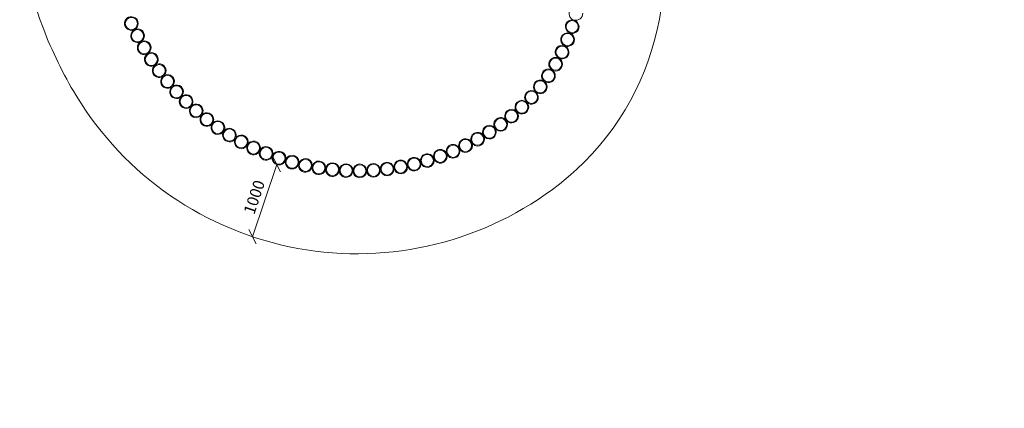
# Model space of a CAD drawing. Units: millimetres. Extents: x 352 to 578302, y -1972 to 596964.
# Drawn here: x 352 to 13288, y -1972 to 3135 of the extents above; entities that cross this region are included whole.
import ezdxf

# ---------------------------------------------------------------- set-up
doc = ezdxf.new("R2010")
doc.units = ezdxf.units.MM
doc.layers.get('0').update_dxf_attribs({"color": 1, "lineweight": 0})
doc.layers.get('Defpoints').update_dxf_attribs({"lineweight": 0})
doc.layers.add('layer 1', color=7, linetype='Continuous')
doc.layers.add('Контур', color=7, linetype='Continuous', lineweight=15)
doc.layers.add('Подписи', color=7, linetype='Continuous', lineweight=15)
doc.styles.add('GOST-2.304_Type-B_italic', font='GOST Common Italic.ttf')
doc.dimstyles.new('Мой размер', dxfattribs={"dimtxt": 150, "dimasz": 150, "dimexe": 0, "dimexo": 0.625, "dimgap": 50, "dimtad": 1, "dimtxsty": 'GOST-2.304_Type-B_italic', "dimblk": 'OBLIQUE', "dimcen": 2.5, "dimclrt": 256, "dimadec": 0, "dimazin": 0, "dimtfac": 1, "dimtmove": 0, "dimatfit": 3, "dimfxl": 1, "dimlwd": -1, "dimlwe": -1, "dimarcsym": 0})

# ---------------------------------------------------------------- blocks, each defined once
blk = doc.blocks.new('_Oblique')
at = {"color": 0, "linetype": 'ByBlock', "lineweight": -2}
blk.add_line((-0.5, -0.5), (0.5, 0.5), dxfattribs=at)
blk = doc.blocks.new('*D51')
at = {"layer": 'Defpoints', "color": 0, "ltscale": 600, "transparency": 16777216}
for p in [(3729, 1231), (3411, 283), (3411, 283)]:
    blk.add_point(p, dxfattribs=at)
at = {"layer": 'Подписи', "color": 0, "ltscale": 600, "transparency": 16777216}
for p, q in [((3729, 1231), (3411, 283)), ((3730, 1231), (3729, 1231)), ((3412, 283), (3411, 283))]:
    blk.add_line(p, q, dxfattribs=at)
at = {"layer": 'Подписи', "color": 0, "ltscale": 600, "transparency": 16777216, "xscale": 150, "yscale": 150, "zscale": 150}
for p, rotation in [((3729, 1231), 71.45391824760011), ((3411, 283), 251.4539182476001)]:
    blk.add_blockref('_Oblique', p, dxfattribs=dict(at, rotation=rotation))
at = {"layer": 'Подписи', "ltscale": 600, "transparency": 16777216, "insert": (3452, 797), "char_height": 150, "attachment_point": 5, "rotation": 71.4539, "style": 'GOST-2.304_Type-B_italic'}
blk.add_mtext('1000', dxfattribs=at)

msp = doc.modelspace()

# ---------------------------------------------------------------- hatches: boundary and pattern name
at = {"layer": 'layer 1', "true_color": 0x5b5b5b}
h = msp.add_hatch(color=251, dxfattribs=at)
edge = h.paths.add_edge_path()
edge.add_spline(control_points=[(13287.711, -1972.294), (13287.711, -1972.294), (13287.639, -1972.028), (13287.639, -1972.028), (13287.639, -1972.028), (13287.568, -1972.294), (13287.568, -1972.294), (13287.568, -1972.294), (13287.711, -1972.294), (13287.711, -1972.294)], knot_values=[0, 0, 0, 0, 0.333333333, 0.333333333, 0.333333333, 0.666666667, 0.666666667, 0.666666667, 1, 1, 1, 1], degree=3, periodic=0)

# ---------------------------------------------------------------- linework, layer by layer
at = {"layer": 'Контур'}
for p, q in [((4729.836, 1153.756), (4729.855, 1151.851)), ((4909.782, 1150.997), (4909.787, 1150.749)), ((5089.368, 1163.004), (5089.628, 1157.786))]:
    msp.add_line(p, q, dxfattribs=at)
at = {"layer": 'Контур', "flags": 128}
for points in [[(4550.334, 1166.797), (4550.273, 1161.143), (4550.212, 1159.902)], [(5268, 1185.058), (5268.5, 1180.49), (5268.794, 1174.844)]]:
    msp.add_lwpolyline(points, dxfattribs=at)
at = {"layer": 'Контур'}
for centre in [(1818.792, 3084.905), (7610.482, 3043.605), (1899.778, 2924.166), (1987.233, 2766.853), (7550.032, 2874.102), (7477.497, 2709.406), (2081.371, 2613.456), (7393.256, 2550.378), (2183.816, 2465.477), (7297.75, 2397.852), (2294.314, 2323.415), (7191.476, 2252.622), (2412.565, 2187.738), (2538.2, 2058.869), (7074.991, 2115.447), (2670.829, 1937.21), (6813.946, 1868.013), (6948.97, 1986.973), (2810.038, 1823.138), (6671.028, 1758.625), (2955.394, 1717.009), (3106.445, 1619.154), (6522.208, 1657.412), (3262.719, 1529.879), (6208.804, 1480.653), (6367.973, 1564.658), (3423.729, 1449.46), (3588.975, 1378.148), (6045.198, 1405.659), (3757.942, 1316.166), (3930.102, 1263.706), (4104.922, 1220.931), (5532.899, 1236.925), (5706.717, 1283.604), (5877.661, 1339.907), (4281.855, 1187.976), (4460.353, 1164.942), (4639.855, 1151.901), (4819.807, 1148.894), (4999.647, 1155.931), (5178.813, 1172.989), (5356.748, 1200.015)]:
    msp.add_circle(centre, 80, dxfattribs=at)
for centre, start, end in [((7658.532, 3217.033), 79.8469108, 253.322767), ((1818.792, 3084.905), 115.1020874, 296.0813036), ((1818.792, 3084.905), 1.1811322, 113.7175403), ((7610.482, 3043.605), 75.7055723, 249.1602159), ((7658.532, 3217.033), 255.7055723, 1.1811322), ((7610.482, 3043.605), 1.1811322, 73.322767), ((1899.778, 2924.166), 117.3996733, 298.4051737), ((1818.792, 3084.905), 297.3996733, 1.1811322), ((1899.778, 2924.166), 1.1811322, 116.0813036), ((7610.482, 3043.605), 251.5844148, 1.1811322), ((1899.778, 2924.166), 299.7371937, 1.1811322), ((1987.233, 2766.853), 1.1811322, 118.4051737), ((7550.032, 2874.102), 71.5844148, 245.0446542), ((7550.032, 2874.102), 247.4162597, 1.1811322), ((7550.032, 2874.102), 1.1811322, 69.1602159), ((1987.233, 2766.853), 119.7371937, 300.6833621), ((1987.233, 2766.853), 302.3902531, 1.1811322), ((7477.497, 2709.406), 67.4162597, 240.9043281), ((7477.497, 2709.406), 1.1811322, 65.0446542), ((2081.371, 2613.456), 122.3902531, 303.8232211), ((2081.371, 2613.456), 1.1811322, 120.6833621), ((2081.371, 2613.456), 305.56614, 1.1811322), ((7393.256, 2550.378), 63.2728267, 236.7476873), ((7477.497, 2709.406), 243.2728267, 1.1811322), ((7393.256, 2550.378), 1.1811322, 60.9043281), ((2183.816, 2465.477), 125.56614, 306.9451844), ((2183.816, 2465.477), 1.1811322, 123.8232211), ((2183.816, 2465.477), 308.8073962, 1.1811322), ((7297.75, 2397.852), 59.1457284, 232.6082776), ((7393.256, 2550.378), 239.1457284, 1.1811322), ((7297.75, 2397.852), 1.1811322, 56.7476873), ((2294.314, 2323.415), 128.8073962, 310.1437126), ((2294.314, 2323.415), 1.1811322, 126.9451844), ((7191.476, 2252.622), 55.0014174, 228.4686602), ((7297.75, 2397.852), 235.0014174, 1.1811322), ((2412.565, 2187.738), 132.0046622, 313.3470451), ((2294.314, 2323.415), 312.0046622, 1.1811322), ((2412.565, 2187.738), 1.1811322, 130.1437126), ((7074.991, 2115.447), 50.8573071, 224.387256), ((7191.476, 2252.622), 230.8573071, 1.1811322), ((7191.476, 2252.622), 1.1811322, 52.6082776), ((2538.2, 2058.869), 135.1971293, 316.5421035), ((2412.565, 2187.738), 315.1971293, 1.1811322), ((2538.2, 2058.869), 1.1811322, 133.3470451), ((6948.97, 1986.973), 46.7169209, 220.0661586), ((7074.991, 2115.447), 226.7169209, 1.1811322), ((7074.991, 2115.447), 1.1811322, 48.4686602), ((2670.829, 1937.21), 138.3978729, 319.7516212), ((2538.2, 2058.869), 318.3978729, 1.1811322), ((2670.829, 1937.21), 1.1811322, 136.5421035), ((6813.946, 1868.013), 42.6961015, 216.4969813), ((6948.97, 1986.973), 222.6961015, 1.1811322), ((6948.97, 1986.973), 1.1811322, 44.387256), ((2810.038, 1823.138), 141.584165, 322.9408215), ((2670.829, 1937.21), 321.584165, 1.1811322), ((2810.038, 1823.138), 1.1811322, 139.7516212), ((2810.038, 1823.138), 324.7907772, 1.1811322), ((6671.028, 1758.625), 38.3630735, 213.3015795), ((6813.946, 1868.013), 218.3630735, 1.1811322), ((6671.028, 1758.625), 1.1811322, 36.4969813), ((6813.946, 1868.013), 1.1811322, 40.0661586), ((2955.394, 1717.009), 144.7907772, 326.1583872), ((2955.394, 1717.009), 1.1811322, 142.9408215), ((2955.394, 1717.009), 327.9690336, 1.1811322), ((3106.445, 1619.154), 1.1811322, 146.1583872), ((6522.208, 1657.412), 35.1380722, 210.0822908), ((6671.028, 1758.625), 215.1380722, 1.1811322), ((6522.208, 1657.412), 1.1811322, 33.3015795), ((3106.445, 1619.154), 147.9690336, 329.33504), ((3262.719, 1529.879), 151.1882016, 332.5306622), ((3106.445, 1619.154), 331.1882016, 1.1811322), ((3262.719, 1529.879), 1.1811322, 149.33504), ((6208.804, 1480.653), 28.7411745, 203.6795002), ((6367.973, 1564.658), 31.9612623, 206.9065802), ((6367.973, 1564.658), 208.7411745, 1.1811322), ((6522.208, 1657.412), 211.9612623, 1.1811322), ((6367.973, 1564.658), 1.1811322, 30.0822908), ((3423.729, 1449.46), 154.3883791, 335.7286206), ((3423.729, 1449.46), 1.1811322, 152.5306622), ((3262.719, 1529.879), 334.3883791, 1.1811322), ((3588.975, 1378.148), 1.1811322, 155.7286206), ((3423.729, 1449.46), 337.5862184, 1.1811322), ((5877.661, 1339.907), 22.3228, 197.3072811), ((6045.198, 1405.659), 25.5724625, 200.5333509), ((6208.804, 1480.653), 205.5724625, 1.1811322), ((6045.198, 1405.659), 1.1811322, 23.6795002), ((6208.804, 1480.653), 1.1811322, 26.9065802), ((3588.975, 1378.148), 157.5862184, 338.94328), ((3757.942, 1316.166), 160.7673718, 342.115067), ((3757.942, 1316.166), 1.1811322, 158.94328), ((3588.975, 1378.148), 340.7673718, 1.1811322), ((3930.102, 1263.706), 1.1811322, 162.115067), ((3757.942, 1316.166), 343.991389, 1.1811322), ((4104.922, 1220.931), 1.1811322, 165.3267809), ((5532.899, 1236.925), 15.9515008, 190.9091789), ((5706.717, 1283.604), 19.1530364, 194.113005), ((5877.661, 1339.907), 199.1530364, 1.1811322), ((5706.717, 1283.604), 1.1811322, 17.3072811), ((6045.198, 1405.659), 202.3228, 1.1811322), ((5877.661, 1339.907), 1.1811322, 20.5333509), ((3930.102, 1263.706), 163.991389, 345.3267809), ((4104.922, 1220.931), 167.1754684, 348.5191311), ((3930.102, 1263.706), 347.1754684, 1.1811322), ((4281.855, 1187.976), 170.378919, 351.7411422), ((4281.855, 1187.976), 1.1811322, 168.5191311), ((4104.922, 1220.931), 350.378919, 1.1811322), ((4460.353, 1164.942), 173.5527252, 354.8995277), ((4460.353, 1164.942), 1.1811322, 171.7411422), ((4281.855, 1187.976), 353.5527252, 1.1811322), ((4639.855, 1151.901), 1.1811322, 174.8995277), ((4819.807, 1148.894), 3.1425642, 178.1171514), ((4999.647, 1155.931), 6.3696538, 181.3387166), ((5178.813, 1172.989), 9.5657679, 184.5074467), ((5178.813, 1172.989), 186.3696538, 1.1811322), ((5356.748, 1200.015), 12.7595173, 187.7071277), ((5356.748, 1200.015), 189.5657679, 1.1811322), ((5532.899, 1236.925), 192.7595173, 1.1811322), ((5356.748, 1200.015), 1.1811322, 10.9091789), ((5706.717, 1283.604), 195.9515008, 1.1811322), ((5532.899, 1236.925), 1.1811322, 14.113005), ((4639.855, 1151.901), 176.7901429, 358.1171514), ((4819.807, 1148.894), 179.9683048, 1.1811322), ((4999.647, 1155.931), 183.1425642, 1.1811322)]:
    msp.add_arc(centre, 90, start, end, dxfattribs=at)
at = {"layer": 'Подписи'}
for centre, radius, start, end in [((5011.518, 4690.058), 4660, 97.7526853, 200.9060121), ((5236.47, 3794.714), 3580, 308.0266577, 21.8659399), ((5810.23, 4995.152), 5515, 200.9060121, 211.1904469), ((4783.69, 4373.691), 4315, 211.1904469, 308.0266577)]:
    msp.add_arc(centre, radius, start, end, dxfattribs=at)

# ---------------------------------------------------------------- dimensions: what is measured, and where the dimension line sits
at = {"layer": 'Подписи', "ltscale": 600}
dim = msp.add_aligned_dim(p1=(3729.297, 1230.846), p2=(3411.229, 282.777), distance=0, dimstyle='Мой размер', dxfattribs=at)
dim.commit()
dim.dimension.update_dxf_attribs({"geometry": '*D51', "text_midpoint": (3451.755, 796.57)})

doc.saveas('drawing.dxf')
